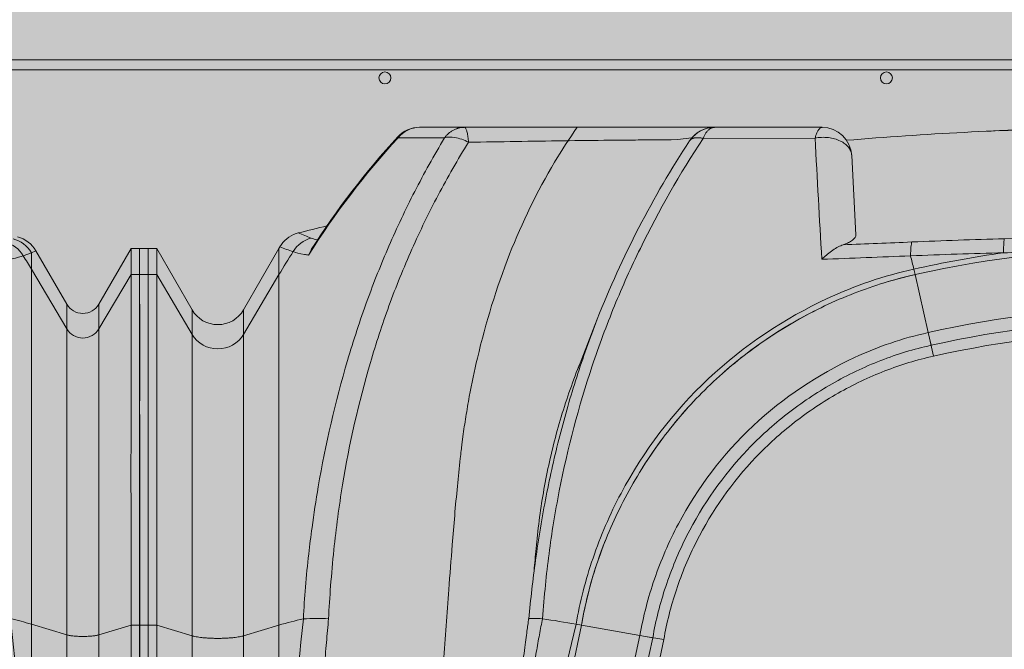
# Model space of a CAD drawing. Units: millimetres. Extents: x 1961 to 2459, y 1072 to 1218.
# Drawn here: x 2190 to 2190, y 1169 to 1169 of the extents above; entities that cross this region are included whole.
import ezdxf

# ---------------------------------------------------------------- set-up
doc = ezdxf.new("R2010")
doc.units = ezdxf.units.MM
doc.layers.add('cavity', color=251, linetype='Continuous', lineweight=0)
doc.layers.add('estructura', color=2, linetype='Continuous', lineweight=0)
doc.layers.add('RELLENO PLANTA', color=254, linetype='Continuous')

# ---------------------------------------------------------------- blocks, each defined once
blk = doc.blocks.new('AA')
for p, q in [((0.09718339252412989, 0.300423177436187), (0.08377158732855605, 0.3004231756312947)), ((0.1578243189369459, 0.300423177436187), (0.09718339285200273, 0.300423177436187)), ((0.1719623790895639, 0.300423177436187), (0.1578243189369459, 0.300423177436187)), ((0.2041268768321061, 0.30042315852711), (0.1719623797025633, 0.300423177436187)), ((0.1725017135386224, 0.3004230767180616), (0.1725581825148765, 0.300423177436187)), ((0.2040415561514237, 0.300423177436187), (0.2041268233688243, 0.300423177436187)), ((0.2041268768321061, 0.30042315852711), (0.2041403174098377, 0.3004231483291733)), ((0.07732844870315603, 0.2973162698590386), (0.09123619278034312, 0.2973104959069133)), ((0.1609103016071458, 0.2967549712741402), (0.1651731401543657, 0.2972786290672502)), ((0.1685508132595714, 0.2971069609751567), (0.2020533736390462, 0.2972090488816548)), ((0.2142574827703356, 0.2682997724486995), (0.213016054702166, 0.2919876118752427)), ((-3.351613941049436e-06, 0.2642105293014083), (-2.883856723201461e-06, 0.2563953202477478)), ((-3.274087248428259e-06, 0.2642090518095301), (0.002566588384070201, 0.2642090518095301)), ((0.002566740580732585, 0.2563946337440939), (0.002566745296462614, 0.2642090474653287)), ((0.002569633809798688, 0.264208972551387), (0.00256963165338675, 0.2563946298413384)), ((0.002569779193436261, 0.2642090518095301), (0.005139250735737733, 0.2642090518095301)), ((0.005139250766660552, 0.2642097440761972), (0.005139247216447984, 0.2563953462362178)), ((0.005139250768479542, 0.2642097482055306), (0.0157097038008942, 0.2459012289967859)), ((0.03112743354722625, 0.2459012288759368), (0.04169788040508138, 0.2642097373916386)), ((0.04169788219496695, 0.2563953327145327), (0.04169788219496695, 0.2642097242072623)), ((0.04169788398485252, 0.2642097394584653), (0.04197262753632458, 0.2646848017784578)), ((0.05227316194850573, 0.2650230618189653), (0.0523301004568566, 0.2650038197514277)), ((0.5619331939856238, 0.2620359895120146), (0.5643694816744755, 0.2629115683625969)), ((0.5643694816744755, 0.2629115683625969), (0.5657331068341591, 0.2635168837593937)), ((0.5643694816744755, 0.2580228479296238), (0.5643694816744755, 0.2629115683625969)), ((0.5657331132306354, 0.263516881168016), (0.5749399303040263, 0.2475702432392382)), ((0.5845760114152654, 0.247570243348946), (0.5941823814073359, 0.2642089256262352)), ((0.5941823767325332, 0.2642105293014083), (0.5941828444902058, 0.2563953202477478)), ((0.5941824542596805, 0.2642090518095301), (0.5967523167305444, 0.2642090518095301)), ((0.5967524689272068, 0.2563946337440939), (0.5967524736433916, 0.2642090474653287)), ((-2.900459548982326e-06, 0.2563928167223821), (0.002566740580732585, 0.2563946337440939)), ((0.005139247216447984, 0.2563953462362178), (0.00256963165338675, 0.2563946298413384)), ((0.00256963165338675, 0.2563946298413384), (0.002569633518760384, 0.1516499540846326)), ((0.005139255147696531, 0.1516499540846326), (0.005139247216447984, 0.2563953462362178)), ((0.0157097038008942, 0.2385420522180084), (0.005139247216447984, 0.2563953462362178)), ((0.03112743354722625, 0.2385420521002288), (0.04169788219496695, 0.2563953327145327)), ((0.04169788219496695, 0.1516499540621226), (0.04169788219496695, 0.2563953327145327)), ((0.2319375420311189, 0.2563953351595956), (0.2315676561192959, 0.2580228479296238)), ((0.2319343209319413, 0.2563946018339038), (0.2358685762246751, 0.239083833288305)), ((0.5643694816744755, 0.15193977603235), (0.5643694816744755, 0.2580228479296238)), ((0.5749399303040263, 0.2401695673456743), (0.5643694816744755, 0.2580228479296238)), ((0.5941828444902058, 0.2563953202477478), (0.5845760114152654, 0.2401695674526536)), ((0.59418282788738, 0.2563928167223821), (0.5967524689272068, 0.2563946337440939)), ((0.5749399303040263, 0.2401695673456743), (0.5749399303040263, 0.2475701477542316)), ((0.5845760114152654, 0.2401695674526536), (0.5845760114152654, 0.2475701478639394)), ((0.0157097038008942, 0.2385420522180084), (0.0157097038008942, 0.2459012289967859)), ((0.03112743354722625, 0.2385420521002288), (0.03112743354722625, 0.2459011339263952)), ((0.1310548970682248, 0.2281905347783777), (0.1369124815018949, 0.2431010356128809)), ((0.0157097038008942, 0.1484707070250124), (0.0157097038008942, 0.2385420522180084)), ((0.03112743354722625, 0.148470707004094), (0.03112743354722625, 0.2385420521002288)), ((0.2358685762246751, 0.239083833288305), (0.2367282898148915, 0.2352862677242911)), ((0.5749399303040263, 0.1487605289794374), (0.5749399303040263, 0.2401695673456743)), ((0.5845760114152654, 0.1487605289985368), (0.5845760114152654, 0.2401695674526536)), ((0.2362384627258507, 0.2374563179213283), (0.2374684284450268, 0.2320296230251415)), ((0.1311903080195407, 0.2285267241149995), (0.1310620615986409, 0.2282011972290547)), ((0.002569627134107577, 0.1516504824005551), (0.002565619149208942, 0.1931406827845876)), ((3.986315277870744e-09, 0.1850326727153515), (0, 0)), ((0.002569621628936147, 0), (0.002569625615251425, 0.1850326727153515)), ((0.002569621628936147, 0.1850304179464501), (0.002569621628936147, 0)), ((0.005139243257872295, 0), (0.005139243257872295, 0.1850304179464501)), ((0.04169787030514271, 0.042409931772454), (0.04169787030514271, 0.1850304179240538)), ((0.5643694697841966, 0.06284249346447268), (0.5643694697841966, 0.1853202398940539)), ((0.5941857323327895, 0.1850326727153515), (0.594185728346929, 0)), ((0.5967553498803682, -0.00441085001978081), (0.5967553539612709, 0.1850326727153515)), ((0.01570969191016047, 0.18185117088683), (0.01570969191016047, 0)), ((0.03112742165694726, 0.002225357608722334), (0.03112742165694726, 0.1818511708659116)), ((0.5749399184142021, 0.002225357608722334), (0.5749399184142021, 0.1821409928413686)), ((0.5845759995254411, 0.182140992860468), (0.5845759995254411, 0)), ((0.1205183177653453, 0.1535715673564937), (0.120531952217334, 0.1535705084304482)), ((1.587613951414824e-08, 0.1516522088534202), (0.002569637505075661, 0.1516522088534202)), ((0.002569633518760384, 0.1516499540846326), (0.005139255147696531, 0.1516499540846326)), ((0.005139255147696531, 0.1516499540846326), (0.0157097038008942, 0.1484707070250124)), ((0.03112743354722625, 0.148470707004094), (0.04169788219496695, 0.1516499540621226)), ((0.09956615953888104, 0), (0.13219217274127, 0.1516508239874383)), ((0.1305534442626595, 0.15193977603235), (0.1089574070456365, 0.06284309408329136)), ((0.13219217274127, 0.1516508239874383), (0.1305534442626595, 0.15193977603235)), ((0.132192416930593, 0.1516522088534202), (0.1496796248775354, 0.148567314351908)), ((0.5749399303040263, 0.1487605289794374), (0.5643694816744755, 0.15193977603235)), ((0.5941857442230685, 0.1516522088534202), (0.5845760114152654, 0.1487605289985368)), ((0.5941857442230685, 0.1516522088534202), (0.5967553658515499, 0.1516522088534202)), ((0.117597310608744, 0), (0.1496796248775354, 0.148567314351908)), ((0.1535150367722053, 0.1478961965862027), (0.1215519755787682, 3.910151917807525e-07)), ((0.1568050133446377, 0.1473159422719164), (0.1249416062896671, 6.456227765738731e-07)), ((0.1535146112873917, 0.1478962708788458), (0.1496796248775354, 0.148567314351908)), ((0.151323287086143, 0.1482774923573515), (0.1568042038311432, 0.1473160816717609))]:
    blk.add_line(p, q)
for centre, radius, start, end in [((0.08377157921950129, 0.291521915643898), 0.008901259987349723, 90.00034890004083, 137.5069195081553), ((0.08381720863371811, 0.2920941912425405), 0.00832911222839728, 90.31746843684306, 141.1732929300148), ((0.1719622659184097, 0.2915219581109341), 0.008901219325917293, 89.99930691385981, 146.6485848076269), ((0.1719772329815896, 0.291649118501482), 0.008774071517220018, 90.09703370329105, 144.1744955229965), ((0.2041268320967902, 0.291521705421701), 0.008901453173076947, 3.000488435257306, 89.91319936046172), ((0.2577193978149808, 0.132045352272371), 0.2448898977173274, 137.486272597653, 147.4316377553428), ((0.3017172414947709, -0.7734291913557172), 1.073770682698596, 91.06064716288371, 94.82085560407566), ((0.2825519628140682, -0.217937426304502), 0.5180117631964488, 92.11173270358546, 93.21972289862215), ((0.2844819664569513, -0.2178528761735379), 0.5179947735508749, 92.11156132620133, 93.06172910897683), ((0.2576709843096978, 0.1319699287489584), 0.2446688428621664, 137.4839684977927, 147.8337819181974), ((0.4080903464018775, 0.136452471372877), 0.2913954911786651, 146.7046204008172, 158.5309014284406), ((5.773934762020417, 0.5886796081761076), 5.579499735023529, 182.9944688029871, 183.3669384608357), ((0.302643486024408, -0.7385924971479199), 1.039253228844601, 103.7256525295651, 104.212379769569), ((0.04967494014636031, 0.260222757095562), 0.00890143035133053, 108.5749310670326, 149.9157237396869), ((0.04967487988278663, 0.260223254413404), 0.008900933461823565, 104.2150994458418, 108.575583097983), ((0.09351328338379972, 0.379167108800857), 0.119531235328556, 247.3539502165293, 249.3469211055675), ((0.05358447267371957, 0.2587080628122749), 0.008894034438901573, 104.5266392454236, 149.014241399161), ((0.05710834520141361, 0.260128097012057), 0.006879023429163289, 132.6042936023877, 162.2430733088498), ((0.05580490686497797, 0.2789301054122006), 0.01243626762182152, 249.0268134976108, 257.986584884951), ((0.0863788783453856, 3.544954166666571), 3.281984803948051, 272.1665852186887, 272.5256269891696), ((0.3034781238916366, -1.42030533739603), 1.688019334110636, 91.52214624017755, 92.46073134085026), ((0.3015802191962393, -1.359637391850356), 1.627322406718576, 88.4868521419591, 91.5120874255147), ((0.5542400364938658, 0.2575381273315998), 0.008911533896099102, 30.31301132888819, 75.2838491406922), ((0.5566327910541986, 0.258494672748725), 0.008908723175213797, 29.72215171398032, 75.4222063336916), ((0.5580242040541634, 0.2590660965836378), 0.00890150344503153, 30.00024402453431, 75.52440031231366), ((0.2221910978423693, 0.1495416029378021), 0.2097510916824891, 147.1605257289282, 149.3740568416223), ((0.07009315265850091, 0.3385056451036235), 0.07899544295737228, 249.1466954376597, 252.2114583425459), ((0.3051879509703213, -1.655485343466808), 1.918971693697886, 91.3971047827195, 92.22771000616154), ((0.3011632877132797, -0.04760855935455766), 0.313455114897438, 97.84101813695668, 102.8281413024972), ((0.3015882986687757, -0.05012874719113825), 0.314337780281207, 77.19607444214319, 102.8024140356791), ((0.3026468897660379, -1.337670190078711), 1.601197535632407, 90.87324460927806, 91.5834832833208), ((0.1193605385187766, 2.754893924308362), 2.495338364583388, 271.945304082598, 272.5549255090808), ((0.08970776631576882, 0.2257814577817499), 0.1454776119328698, 12.80446043475873, 14.43081911624563), ((0.3813079918836593, 0.149636427113478), 0.2127419217307411, 30.62878165166573, 31.89320374092349), ((0.2585064208469703, 0.1370744249441032), 0.1222430962000672, 102.5889167647552, 107.1765114165007), ((0.5797579708282683, 0.2503520033149016), 0.005563425528327436, 210.0005626229864, 329.9994386813624), ((0.02341856870862102, 0.250352047194724), 0.008901481944197565, 210.0005739760194, 329.9994251263839), ((0.260740235260073, 0.1291347311209847), 0.1304514903335321, 116.7449510344126, 131.1468333670561), ((0.3015882666959442, -0.05008576307034218), 0.2965436446358296, 77.19435928416684, 102.804139391968), ((0.3015882461290857, -0.05012938041488724), 0.2926924988067361, 77.19580346852484, 102.8028847289084), ((0.02341856870953052, 0.2432183501301779), 0.009016338522229638, 211.2415459509286, 328.7584531737872), ((0.3015898977059805, -0.05003938576169276), 0.2892643537549971, 77.19219082014638, 102.8071395827728), ((0.5797579708273588, 0.2430922536370872), 0.005635211587941529, 211.2415470245221, 328.7584542473831), ((-8.279620734354921, 0.1973686432277191), 8.282207989351933, 359.8774505443587, 0.1273170224391736), ((0.2610324928564296, 0.1292004461936358), 0.1306279920914413, 137.8326413824075, 148.6243933565044), ((-7.685435006008447, 0.1973686432277191), 8.282207989351933, 359.8774505443587, 0.1273170224391736), ((0.2539352761291411, 0.1309423562456686), 0.1234919319226003, 157.3372416157287, 170.121115206065), ((0.5520566495897583, 0.1114794589765324), 0.4376818118079243, 172.1741975677981, 174.4885509783073), ((1.251438751187379, 0.01858810874341543), 1.209975403936132, 173.5970347527632, 178.8718959861053), ((0.06903148811215942, 0.06024176345692922), 0.09540745946821313, 102.1130946774351, 106.6481360180166), ((0.05298281217346812, 0.09649281764950501), 0.05717032200213215, 86.4493075433791, 93.98374355399899), ((0.06480340178086408, -0.2205117266903471), 0.3782105101219593, 79.98854315006966, 81.52673139991991), ((-0.6171555107894164, 0.02763311742342012), 1.182049482839171, 1.706905768290477, 6.116081112803244), ((0.5371003624354671, 0.06092458830244141), 0.09501246897945985, 73.3212242990463, 77.19034731945641)]:
    blk.add_arc(centre, radius, start, end)
for points, knots in [([(0.1309223708294667, 0.300423177436187), (0.1285296248138366, 0.2970495963875237), (0.120696744128054, 0.2849804738765442), (0.1097125711703484, 0.262217486037116), (0.1023870918816101, 0.2382455843313664), (0.09892773498540919, 0.2218173461147899), (0.09758060896319876, 0.2139661800700878), (0.09693391039309063, 0.2096249648877802), (0.09656201294910716, 0.2069235823457802), (0.0964033094851402, 0.2055546998575437), (0.09618792654509889, 0.2037242455201067), (0.09571159923689265, 0.1994980590513933), (0.0947326835603235, 0.1900918009594079), (0.09359890102723512, 0.1770339921681625), (0.092296293390973, 0.1595299203612512), (0.09064054945520184, 0.1364244987532857), (0.08714019035141973, 0.0830882437874152), (0.08471932332031429, 0.03692168849534028), (0.08272044222439945, 0.002225357608722334)], [37.42758236358569, 37.42758236358569, 37.42758236358569, 37.42758236358569, 48.57642754633388, 76.16596949279378, 105.3772704602313, 115.9659976676009, 121.4352760877678, 126.8475188513496, 127.8016661916751, 128.7867580210466, 130.5629036984042, 132.7710578935819, 140.2534516956007, 156.0604364873796, 168.1082381316439, 187.5783991949272, 218.5169604075147, 312.2206401099945, 312.2206401099945, 312.2206401099945, 312.2206401099945]), ([(0.09123619278034312, 0.2973104959069133), (0.0920861858439821, 0.2975630277197752), (0.09315123650321766, 0.297587032436013), (0.09564224542373267, 0.2971611073608074), (0.09704599416863857, 0.2966837576179842), (0.09841995355145627, 0.2959839571460634)], [0, 0, 0, 0, 3.816952023885543, 3.816952023885543, 7.97506137727837, 7.97506137727837, 7.97506137727837, 7.97506137727837]), ([(0.2020533736390462, 0.2972090488816548), (0.202674385291175, 0.2973253179737867), (0.2040133168620741, 0.2974806851536869), (0.206592230626029, 0.2973822628634935), (0.2090214029240087, 0.2967419528446271), (0.2109774697564717, 0.2955661757860071), (0.2120551085254192, 0.2945336626464723), (0.2127877979191908, 0.2933241048158379), (0.2129951974775395, 0.2924364533032531), (0.2130160393580809, 0.2919879047124141)], [0, 0, 0, 0, 1.706547411093674, 3.616244665662292, 6.950594864432732, 8.383954341343097, 9.73258469796918, 10.94740343061662, 12.15670996793835, 12.15670996793835, 12.15670996793835, 12.15670996793835]), ([(0.09123619278034312, 0.2973104959069133), (0.08806645415734238, 0.2920528893691881), (0.08218400326677511, 0.2814214988695767), (0.07448948892215412, 0.2651502831095058), (0.06775375378720128, 0.2482991483171872), (0.05997345004561794, 0.224471606784391), (0.05470505799030434, 0.2017225745673841), (0.05174651421521048, 0.1822731423867481), (0.05048034066385299, 0.172279528332524), (0.04960520447639283, 0.1631779666041666), (0.04916510985685818, 0.1566957056973024), (0.04901099360540684, 0.1535250048343642)], [0, 0, 0, 0, 16.55163820872225, 32.74166555265773, 48.50511746218268, 65.4571898090749, 100.2891569800968, 111.3595866419547, 118.4898266113935, 127.4492501586339, 136.0073586273923, 136.0073586273923, 136.0073586273923, 136.0073586273923]), ([(0.05652346257738827, 0.1535533952187507), (0.05667501986499701, 0.1568288247818828), (0.05713342708440905, 0.1636982990478373), (0.05803291238316888, 0.1738207774283183), (0.05924296593366307, 0.1838920260599934), (0.06200391664242488, 0.2027306061331728), (0.06683907475235173, 0.2239224304125855), (0.07445618879319227, 0.247271870551117), (0.0812291280935824, 0.2639802380647325), (0.08917384685173602, 0.2803431153377005), (0.09518139969623007, 0.2908172219855487), (0.09841995355145627, 0.2959839571460634)], [0, 0, 0, 0, 8.839686047671345, 18.56292489483942, 27.39542000838879, 36.18766771326084, 69.89025496802604, 85.89035555005229, 102.3754714367514, 118.4677445555339, 134.9085904868465, 134.9085904868465, 134.9085904868465, 134.9085904868465]), ([(0.09841995355145627, 0.2959839571460634), (0.1078653254821802, 0.2961168663150602), (0.1219338508572037, 0.2963375696709818), (0.1377728066509007, 0.2965406310701155), (0.1452284684537517, 0.2966199254415187), (0.1513643981384121, 0.2966513309881975), (0.1557304640414259, 0.2966508578124376), (0.1609103016071458, 0.2967549712741402)], [0, 0, 0, 0, 25.46911877906574, 37.93605503941006, 42.7085021427749, 45.57204198631875, 54.4800439468221, 54.4800439468221, 54.4800439468221, 54.4800439468221]), ([(0.120531952217334, 0.1535705084304482), (0.1207832573782071, 0.1569256166542345), (0.1213174317917947, 0.1634041385418641), (0.1224223375788824, 0.1729553709999436), (0.1237946199889848, 0.1823654589360331), (0.1271934927613074, 0.2013229036658686), (0.1329376986464013, 0.2231241035442508), (0.1418237540947302, 0.2470716204607015), (0.1522064596656492, 0.2701191667008516), (0.161583030422662, 0.286583660355177), (0.1685508132595714, 0.2971069609751567)], [0, 0, 0, 0, 9.071867561603746, 17.52387988879665, 25.92127137587237, 34.70799517249564, 69.44615264686935, 86.58030238387362, 103.5386211883436, 137.5642514892305, 137.5642514892305, 137.5642514892305, 137.5642514892305]), ([(0.2104544271060149, 0.2653155415210904), (0.210759260449322, 0.2654220765116406), (0.2112963261320147, 0.2656202354277184), (0.2122572766411395, 0.2660531803288677), (0.2132047168929603, 0.2666094847038494), (0.2140377755968075, 0.2673904916757692), (0.2142765736975889, 0.2680173391320295), (0.2142574827703356, 0.2682997724486995)], [0, 0, 0, 0, 0.8696732891178682, 1.545501007839857, 2.835627187307793, 3.829567248159871, 4.580278481479332, 4.580278481479332, 4.580278481479332, 4.580278481479332]), ([(0.2040658938349225, 0.260993654341064), (0.2043537096710679, 0.2612702207552502), (0.2048968424028317, 0.2617830563726784), (0.205979758984995, 0.2627246187880701), (0.2073003921987038, 0.2637442953910067), (0.2088932866108735, 0.2646832131483734), (0.2099529643778624, 0.2651519103808369), (0.2104544271060149, 0.2653155415210904)], [0, 0, 0, 0, 1.076563961121852, 2.012778408926103, 3.869888302876364, 5.567775461506249, 6.988402703869802, 6.988402703869802, 6.988402703869802, 6.988402703869802]), ([(0.04595965882435848, 0.2632869341109654), (0.046717339636416, 0.2629800150896244), (0.0478377035055928, 0.2626934371292009), (0.04970346326626895, 0.2623597802368067), (0.0501181615063615, 0.2622919427122952), (0.05055704576398057, 0.2622260576931694)], [0, 0, 0, 0, 18.98622516598385, 18.98622516598385, 23.99892680518265, 23.99892680518265, 23.99892680518265, 23.99892680518265]), ([(0.557406210935369, 0.2609590757260776), (0.5578414127144242, 0.2610263848492878), (0.5582523240386763, 0.2610955364051506), (0.5600942821147328, 0.2614344606903387), (0.5611954848764071, 0.2617248725825903), (0.5619331939856238, 0.2620359895120146)], [0, 0, 0, 0, 5.08386457348926, 5.08386457348926, 24.2687412301287, 24.2687412301287, 24.2687412301287, 24.2687412301287]), ([(-2.900459548982326e-06, 0.2563928167223821), (-1.119112585001858e-05, 0.2544864023809623), (-2.463760029058903e-05, 0.2500799229698032), (2.040719664364588e-05, 0.2439566925648933), (2.305878115294036e-05, 0.2355919671695119), (-2.178526301577222e-06, 0.2262445210783426), (2.145416146959178e-07, 0.2123567114972502), (-5.281457197270356e-05, 0.1947990295184354), (3.267596866862732e-05, 0.1736394004882413), (5.63045159651665e-06, 0.1587369495423445), (1.587613951414824e-08, 0.1516522088534202)], [0, 0, 0, 0, 5.140139952491246, 11.88063938988895, 16.50970599878418, 27.69304617527663, 37.08323583063412, 53.95397585202387, 75.03201894646391, 94.13388275183314, 94.13388275183314, 94.13388275183314, 94.13388275183314]), ([(0.002566740580732585, 0.2563946337440939), (0.002555524531544506, 0.2546832914779316), (0.002542595812883519, 0.2501872004299912), (0.002591691862107837, 0.2441399765183405), (0.002597587997570372, 0.2354320546403414), (0.002567086598446622, 0.2263116385308876), (0.002570918140008871, 0.212023093467792), (0.002512881023449154, 0.1938311209746644), (0.002605951367968373, 0.1725334695397578), (0.002577478369857999, 0.1579551443498985), (0.002569637505075661, 0.1516522088534202)], [0, 0, 0, 0, 4.614214390581355, 12.12226541040059, 16.30480834847496, 28.09245925092603, 36.7127487086108, 54.82954975350744, 77.14158955113975, 94.13555696321085, 94.13555696321085, 94.13555696321085, 94.13555696321085]), ([(0.1305534442626595, 0.15193977603235), (0.1316941895738637, 0.1585829505249876), (0.1350777256038782, 0.1716999832287911), (0.1462396725642066, 0.1977595700691381), (0.1685073470443967, 0.2271787319161831), (0.2012762311514962, 0.2488026893322512), (0.2226480367598924, 0.2560537199954069), (0.2315676561192959, 0.2580228479296238)], [0, 0, 0, 0, 19.1792561290588, 38.35851225811757, 76.71702451623474, 115.0755367743521, 140.6478782797637, 140.6478782797637, 140.6478782797637, 140.6478782797637]), ([(0.2319343209319413, 0.2563946018339038), (0.2257413458401061, 0.2550183627495244), (0.2135152827272577, 0.2512520439408945), (0.1963123936375268, 0.2430914436340572), (0.1803909225127427, 0.2324822317286817), (0.1686053752555381, 0.2218863599532597), (0.1600794972669064, 0.212291955350679), (0.1521739636636994, 0.2019108902293283), (0.1453805744013152, 0.1905839621128962), (0.1399129041365086, 0.178678525366081), (0.1354990951749642, 0.1668441507063108), (0.133225419887367, 0.1577461211352329), (0.132192416930593, 0.1516522088534202)], [0, 0, 0, 0, 17.10084457951363, 34.4034881648061, 51.19839564842431, 68.55638047229132, 77.01579006881798, 85.78050047115275, 103.7129708858482, 112.5304249792764, 121.0800495399615, 137.7440477454083, 137.7440477454083, 137.7440477454083, 137.7440477454083]), ([(0.59418282788738, 0.2563928167223821), (0.5941745372206242, 0.2544864023809623), (0.5941610907466384, 0.2500799229698032), (0.5942061355426631, 0.2439566925648933), (0.5942087871280819, 0.2355919671695119), (0.5941835498201726, 0.2262445210783426), (0.5941859428876342, 0.2123567114972502), (0.5941329137745015, 0.1947990295184354), (0.5942184043151428, 0.1736394004882413), (0.594191358797616, 0.1587369495423445), (0.5941857442230685, 0.1516522088534202)], [0, 0, 0, 0, 5.140139952491246, 11.88063938988895, 16.50970599878418, 27.69304617527663, 37.08323583063412, 53.95397585202387, 75.03201894646391, 94.13388275183314, 94.13388275183314, 94.13388275183314, 94.13388275183314]), ([(0.5967524689272068, 0.2563946337440939), (0.5967412528780187, 0.2546832914779316), (0.5967283241598125, 0.2501872004299912), (0.5967774202090368, 0.2441399765183405), (0.5967833163440446, 0.2354320546403414), (0.5967528149449208, 0.2263116385308876), (0.5967566464869378, 0.212023093467792), (0.5966986093699234, 0.1938311209746644), (0.5967916797144426, 0.1725334695397578), (0.5967632067158775, 0.1579551443498985), (0.5967553658515499, 0.1516522088534202)], [0, 0, 0, 0, 4.614214390581355, 12.12226541040059, 16.30480834847496, 28.09245925092603, 36.7127487086108, 54.82954975350744, 77.14158955113975, 94.13555696321085, 94.13555696321085, 94.13555696321085, 94.13555696321085]), ([(0.136913302713765, 0.2431030375023511), (0.1357795056983377, 0.2402152508673225), (0.1336370372073361, 0.2344737072414773), (0.1297230938353096, 0.2228936772089583), (0.1254964348108842, 0.2082193946725965), (0.1213874046025012, 0.1899512062532267), (0.1193355124878508, 0.17749189802214), (0.1184511338460652, 0.1710749714259236)], [0, 0, 0, 0, 8.364563342190152, 16.52096471314616, 32.95311437552513, 49.51943905039447, 66.98451418589427, 66.98451418589427, 66.98451418589427, 66.98451418589427]), ([(0.2358685762246751, 0.239083833288305), (0.2282587780455287, 0.2373977477686822), (0.2100365328915359, 0.23121551824579), (0.1820538056567784, 0.2127628078644648), (0.1630650549768689, 0.1876632295159197), (0.1535488767176503, 0.1654164584484761), (0.1506583499922272, 0.1542302504259396), (0.1496796248775354, 0.148567314351908)], [0, 0, 0, 0, 21.81883965830349, 54.54709914575864, 87.2753586332136, 103.6394883769414, 120.0036181206689, 120.0036181206689, 120.0036181206689, 120.0036181206689]), ([(0.133764547490955, 0.2346896440475348), (0.1326602226145042, 0.2321886262393491), (0.1305343041203741, 0.2270321610890278), (0.1267139310084531, 0.2163698574629507), (0.1228818554272948, 0.2027140049935952), (0.1202088523932616, 0.1887697218280664), (0.119038959714544, 0.1790972906403567), (0.1184037950670245, 0.1727856502130862), (0.1181145160644519, 0.1693108698937067), (0.1179244500281129, 0.1671331431022054)], [0, 0, 0, 0, 7.370397539273852, 15.03645606135157, 30.5249142982877, 45.57680418147959, 53.28118232379949, 56.78678466744971, 62.68108699833356, 62.68108699833356, 62.68108699833356, 62.68108699833356]), ([(0.236728293154556, 0.2352862557925164), (0.2316118827420723, 0.234159245476576), (0.2214127223305695, 0.2310667494557492), (0.2069416892245499, 0.2241019898572176), (0.1935061083936489, 0.2151503125772933), (0.1776640120137927, 0.2008206767816318), (0.1652452414036816, 0.1831735009609474), (0.1570566566924754, 0.1634724723588761), (0.1544029072447302, 0.1530770305869282), (0.1535150367722053, 0.1478961965862027)], [0, 0, 0, 0, 14.12889794929551, 28.63926012452109, 43.19251704119817, 57.54564526501774, 86.07326336692078, 100.7502601306057, 114.9210661634193, 114.9210661634193, 114.9210661634193, 114.9210661634193]), ([(0.237468504411936, 0.2320292878525834), (0.2325104682586243, 0.2309386482743321), (0.2226790955910474, 0.2279580844040083), (0.2086946077542962, 0.2212433024147913), (0.1956831152242557, 0.2126008436471238), (0.1802418333359128, 0.1986699926324036), (0.1681932136889372, 0.1815500643376708), (0.1602411927133289, 0.1624248116884246), (0.1576708692437023, 0.1523786872825212), (0.1568050133446377, 0.1473159422719164)], [0, 0, 0, 0, 13.69038612959157, 27.60688896335236, 41.72329959194209, 55.69749298259786, 83.521152480493, 97.55579426070211, 111.4024999280842, 111.4024999280842, 111.4024999280842, 111.4024999280842]), ([(0.1163983074452517, 0.1535172403193883), (0.1164114808952945, 0.1536260205231201), (0.1169685482827845, 0.1536792595724137), (0.1186886906662039, 0.1536603274130357), (0.1195226868912869, 0.1536252906224718), (0.1205183177653453, 0.1535715673564937)], [0, 0, 0, 0, 4.841567902642094, 4.841567902642094, 7.988026642204208, 7.988026642204208, 7.988026642204208, 7.988026642204208])]:
    blk.add_open_spline(points, degree=3, knots=knots)
for points, weights in [([(0.09718339252412989, 0.300423177436187), (0.09357972073985367, 0.300423177436187), (0.09123619277988837, 0.2973104959067996)], [1, 0.8754686689011737, 0.9288464306860373]), ([(0.09841995355054678, 0.2959839571459497), (0.09800705755469608, 0.3004231762598693), (0.09718339285245747, 0.300423177436187)], [0.9598365731365719, 0.8488210765526026, 0.9999999291586728]), ([(0.1685508132595714, 0.2971069609751567), (0.169866115998957, 0.300423176479967), (0.1719623787189448, 0.300423177436187)], [1, 0.8703545907434854, 0.9309243708315504]), ([(0.2041268768321061, 0.30042315852711), (0.2028617135938475, 0.30042315852711), (0.2020533736395009, 0.2972090488817685)], [1, 0.8237860149991786, 0.8281341636914585]), ([(0.1645269496702895, 0.2964156047862616), (0.1654480684601367, 0.297815096052318), (0.1685508132595714, 0.2971069609751567)], [0.9248389528527082, 0.8774826861594494, 1]), ([(0.2584002314943064, 0.2629158842537436), (0.2584326389569469, 0.266176495853415), (0.2586386945904451, 0.2671183491484044)], [1, 0.921341681493381, 1]), ([(0.0157097038008942, 0.1484707070250124), (0.02341856856901359, 0.1461521312737659), (0.03112743354722625, 0.148470707004094)], [1, 0.500000002557885, 1]), ([(0.5749399303040263, 0.1487605289794374), (0.579757970915125, 0.1473114191480818), (0.5845760114152654, 0.1487605289985368)], [1, 0.500000002557883, 1])]:
    blk.add_rational_spline(points, weights, degree=2)
for points, degree in [([(0.07720616658662038, 0.2975326175424016), (0.07719026007998764, 0.2975125017826485), (0.07723080619325629, 0.2974403491745079), (0.07732844870315603, 0.2973162698590386)], 3), ([(0.07742655962101708, 0.2974341421585223), (0.07729867717489469, 0.297518338129521), (0.07722536984510953, 0.2975515327514131), (0.07720726029128855, 0.2975338325518351)], 3), ([(0.2305954507687602, 0.2620360567077569), (0.2306400725647109, 0.2640792419317677), (0.2307874813777744, 0.2655614169738101), (0.2310035841683202, 0.2661574441154926)], 3), ([(0.04949032707099832, 0.04247749366822973), (0.05290923729944552, 0.1147104307218569), (0.05652346257738827, 0.1535533952187507)], 2), ([(0.1163983074452517, 0.1535172403193883), (0.1160565898198911, 0.1518554747096914), (0.104479353246461, 0.06291007252593772)], 2), ([(0.1089574070456365, 0.06284309408329136), (0.1146602746148346, 0.1249047894918931), (0.120531952217334, 0.1535705084304482)], 2)]:
    blk.add_open_spline(points, degree=degree)
blk = doc.blocks.new('A$C14121C6A')
at = {"ltscale": 3}
blk.add_hatch(color=254, dxfattribs=at).paths.add_polyline_path([(0.5967145543636434, -0.08283984642605446), (0.5967145543636434, -1.353949812710198e-05), (0.001155702073674547, -4.302363208807947e-06), (-3.776236690100632e-05, -4.302363208807947e-06), (-3.776236690100632e-05, -0.0828305901635531), (0.001155702290134286, -0.0828305901635531), (0.005013295691469466, -0.08283984876140948), (0.01558374872206514, -0.101147669235047), (0.01734096412678809, -0.1033160842983989), (0.01984649470819022, -0.1049042041562416), (0.02169685112335173, -0.1054541293145803), (0.02329261357613177, -0.1055983329846413), (0.02622252834248684, -0.1051023242929432), (0.02852381818979666, -0.1038989951433678), (0.03100123983699632, -0.1011480292912665), (0.04253362996337273, -0.08117430865456754), (0.04525532264074172, -0.07881744271469415), (0.04742996093978036, -0.0781776039897295), (0.05237560099362781, -0.07693908336693767), (0.05593069009250939, -0.07606613638233739), (0.05719955952395139, -0.0742436313161079), (0.06017009367883475, -0.07008087501924365), (0.06341606988303283, -0.0657848813319788), (0.06586158269078624, -0.0626554056874511), (0.06885371632256465, -0.05896387897735167), (0.07174198695452105, -0.05552079582992064), (0.07510004423261307, -0.05168856019952273), (0.07810118375005004, -0.04839418833796572), (0.08121390305518617, -0.0467503570947656), (0.08346524949615741, -0.04662866155047141), (0.204974613958484, -0.04662572666381948), (0.2088954914472652, -0.04772800947500855), (0.2114415150101649, -0.05049891015767116), (0.2230061604188904, -0.04958693870901243), (0.2326579098300954, -0.04892236605917333), (0.2438553107533608, -0.04826074403388247), (0.2509045200170021, -0.04790439480018449), (0.2589792273668081, -0.04755325930307208), (0.2633383514423713, -0.04732643376917167), (0.2728018730069834, -0.04709342009698503), (0.2817079428280067, -0.04688740804374447), (0.2817548640871337, -0.04691381325426391), (0.283243264030034, -0.04690871429954768), (0.2841896175543752, -0.04688167825986511), (0.2850939554957677, -0.04685395613739729), (0.2902403182854414, -0.04672145945949069), (0.2946675706937185, -0.04665517384489704), (0.2996664145614432, -0.04662019071508894), (0.307140490969914, -0.04664252413965642), (0.3114984837868633, -0.04670004001343386), (0.3158225458194011, -0.04679459304713873), (0.3192556552514816, -0.04689835629358186), (0.319671566041734, -0.04690868077011601), (0.3211701732764141, -0.04691381528425609), (0.3212149474059061, -0.04688842086613931), (0.3247208965860864, -0.04696208025995929), (0.3293705186808893, -0.04701970487474227), (0.3384964246326945, -0.0472777532507962), (0.3475542627004415, -0.04768159896264024), (0.3533641401193108, -0.047968623263273), (0.3611501382804363, -0.04837477161379411), (0.3737814610105943, -0.04915445345466196), (0.3821061061100863, -0.04975009186307489), (0.3863176951147125, -0.05007601988688748), (0.3912672096214465, -0.05047827969826812), (0.3945274154068557, -0.04750570520479869), (0.3977370153554602, -0.04662572079939764), (0.5256331018319997, -0.04662572079939764), (0.5290519413467791, -0.04805358178998631), (0.5304981728315852, -0.04960068398247586), (0.5345865848214544, -0.0542580478089576), (0.5394889278652499, -0.06025370247368755), (0.5419864255784432, -0.06343984143165926), (0.5454213797659122, -0.06800352684183508), (0.5486524319296677, -0.07248125459989296), (0.5519401056774313, -0.07728452817207199), (0.5562685502666227, -0.07837396920547235), (0.5607679835923136, -0.07952766449341198), (0.5633920541151838, -0.08069279868720969), (0.5652365561984425, -0.08289011713566197), (0.5737669178326996, -0.09766510259794359), (0.5748142559916687, -0.09947914130350455), (0.5754576862802878, -0.1003747580219851), (0.5762136486339386, -0.1010862536298873), (0.5773014069038709, -0.1017486239292111), (0.5781823511899802, -0.1020681309295242), (0.5792172716994628, -0.1022448396710161), (0.5801091609557716, -0.1022398215903877), (0.5809531530378536, -0.1021011802444036), (0.5819716874268579, -0.1017444329394266), (0.5827190357706513, -0.1013252867563779), (0.58341833414147, -0.1007731059911521), (0.5839652303332059, -0.100186157739131), (0.5842585350440004, -0.09978672062459282), (0.5844500563364363, -0.09947875038085385), (0.5872982070616217, -0.09454552458043963), (0.5882673689613966, -0.09286689082762223), (0.5914538491454095, -0.08734775806294692), (0.5925070608393526, -0.08552354613527768), (0.5933361113877709, -0.0840875917969015), (0.5940564991853989, -0.08283984642764608), (0.5964545617773638, -0.08283984642582709)])
at = {"layer": 'estructura'}
for p, q in [((-3.776236735575367e-05, -0.02687396639544204), (0.596714554363416, -0.0268739664104487)), ((-3.776236735575367e-05, -0.02981143843868495), (0.596714554363416, -0.02981143845369161))]:
    blk.add_line(p, q, dxfattribs=at)
for centre in [(0.07333839599846215, -0.03226750810875956), (0.2233383959983257, -0.03226750810875956)]:
    blk.add_circle(centre, 0.001778138145709818, dxfattribs=at)
at = {"layer": 'cavity'}
blk.add_blockref('AA', (-3.776236712837999e-05, -0.347455786917692), dxfattribs=at)

msp = doc.modelspace()

# ---------------------------------------------------------------- hatches: boundary and pattern name
at = {"layer": 'RELLENO PLANTA'}
h = msp.add_hatch(color=256, dxfattribs=at)
h.dxf.hatch_style = 1
h.paths.add_polyline_path([(2190.656841303866, 1169.32976514629), (2186.518407213385, 1169.32976514629), (2186.518407213385, 1168.982309359372), (2190.656841303961, 1168.982309359372)])

# ---------------------------------------------------------------- block references
for p in [(2189.46340612884, 1169.32976514629), (2190.060123716353, 1169.32976514629)]:
    msp.add_blockref('A$C14121C6A', p)

doc.saveas('drawing.dxf')
